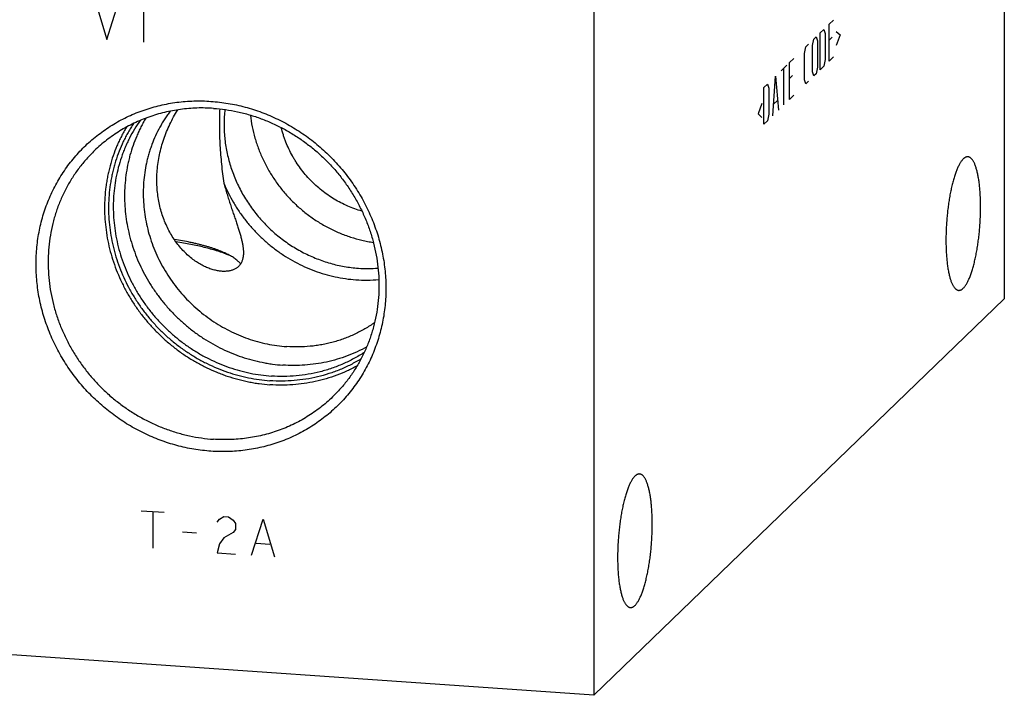
# Model space of a CAD drawing. Units: inches. Extents: x 0.3 to 21.7, y 0.3 to 16.7.
# Drawn here: x 10.5 to 13.6, y 5.9 to 8.1 of the extents above; entities that cross this region are included whole.
import ezdxf

# ---------------------------------------------------------------- set-up
doc = ezdxf.new("R2010")
doc.units = ezdxf.units.IN
doc.header["$LTSCALE"] = 1.21
doc.header["$MEASUREMENT"] = 0
doc.layers.get('0').update_dxf_attribs({"linetype": 'CONTINUOUS'})

msp = doc.modelspace()

# ---------------------------------------------------------------- linework, layer by layer
at = {"color": 7, "linetype": 'CONTINUOUS'}
for p, q in [((13.5789, 10.8021), (13.5789, 7.1799)), ((12.2848, 9.5521), (12.2848, 5.9299)), ((10.9724, 7.7753), (10.9727, 7.7756)), ((13.5789, 7.1799), (12.2848, 5.9299)), ((12.2848, 5.9299), (8.4211, 6.1979))]:
    msp.add_line(p, q, dxfattribs=at)
at = {"color": 4, "linetype": 'CONTINUOUS'}
for p, q in [((10.7128, 8.1157), (10.749, 7.9973)), ((10.749, 7.9973), (10.7852, 8.1107)), ((10.8649, 8.1051), (10.8649, 7.9892)), ((13.0269, 8.0454), (13.0402, 8.0582)), ((13.0269, 7.9294), (13.0269, 8.0454)), ((12.9988, 8.0182), (13.0099, 8.0289)), ((12.9988, 7.9023), (12.9988, 8.0182)), ((13.0099, 8.0289), (13.0143, 8.0167)), ((13.0143, 8.0167), (13.0143, 7.9339)), ((13.0491, 8.0226), (13.0609, 8.012)), ((13.0609, 8.012), (13.0491, 7.9785)), ((12.9529, 7.9739), (12.9618, 7.9825)), ((12.9744, 7.9781), (12.9788, 7.9989)), ((12.9788, 7.9989), (12.9855, 8.0054)), ((12.9855, 8.0054), (12.9899, 7.9931)), ((12.9899, 7.9931), (12.9899, 7.9103)), ((13.0357, 8.0043), (13.0269, 7.9957)), ((12.9485, 7.9531), (12.9529, 7.9739)), ((12.9485, 7.8703), (12.9485, 7.9531)), ((12.9744, 7.8953), (12.9744, 7.9781)), ((12.9019, 7.9246), (12.9152, 7.9375)), ((12.9019, 7.8087), (12.9019, 7.9246)), ((13.0143, 7.9339), (13.0099, 7.913)), ((13.0269, 7.9294), (13.0402, 7.9423)), ((12.8753, 7.8989), (12.893, 7.9161)), ((12.8842, 7.7916), (12.8842, 7.9075)), ((12.9788, 7.883), (12.9744, 7.8953)), ((12.9855, 7.8894), (12.9788, 7.883)), ((12.9899, 7.9103), (12.9855, 7.8894)), ((13.0099, 7.913), (12.9988, 7.9023)), ((12.8206, 7.8461), (12.8317, 7.8568)), ((12.8317, 7.8568), (12.8361, 7.8445)), ((12.8487, 7.7573), (12.8575, 7.8818)), ((12.8575, 7.8818), (12.8664, 7.7744)), ((12.9108, 7.8835), (12.9019, 7.875)), ((12.9529, 7.858), (12.9485, 7.8703)), ((12.9618, 7.8666), (12.9529, 7.858)), ((12.8206, 7.7302), (12.8206, 7.8461)), ((12.8361, 7.8445), (12.8361, 7.7617)), ((12.8146, 7.7962), (12.8028, 7.7627)), ((12.8516, 7.7933), (12.8634, 7.8047)), ((12.9019, 7.8087), (12.9152, 7.8216)), ((12.8028, 7.7627), (12.8146, 7.752)), ((12.8361, 7.7617), (12.8317, 7.7409)), ((12.8317, 7.7409), (12.8206, 7.7302)), ((10.8576, 6.5119), (10.9301, 6.5068)), ((10.8939, 6.5093), (10.8939, 6.3934)), ((11.104, 6.4851), (11.1184, 6.4938)), ((11.1184, 6.4938), (11.1329, 6.4928)), ((11.1329, 6.4928), (11.1474, 6.4821)), ((11.0967, 6.476), (11.104, 6.4851)), ((11.1474, 6.4821), (11.1547, 6.4719)), ((11.1547, 6.4719), (11.1547, 6.4526)), ((11.2054, 6.3718), (11.2416, 6.4852)), ((11.2416, 6.4852), (11.2778, 6.3668)), ((10.988, 6.4449), (11.0315, 6.4418)), ((11.1474, 6.4435), (11.1184, 6.4262)), ((11.1547, 6.4526), (11.1474, 6.4435)), ((11.104, 6.4078), (11.0967, 6.3794)), ((11.1184, 6.4262), (11.104, 6.4078)), ((11.2199, 6.4095), (11.2633, 6.4064)), ((11.0967, 6.3794), (11.1547, 6.3753))]:
    msp.add_line(p, q, dxfattribs=at)
at = {"color": 7, "linetype": 'CONTINUOUS'}
for centre, radius, start, end in [((11.0013, 6.998), 0.3459, 66.495, 68.5801), ((11.5715, 7.6956), 0.4202, 266.0115, 274.4499), ((11.5657, 7.6872), 0.4483, 266.0073, 275.2435)]:
    msp.add_arc(centre, radius, start, end, dxfattribs=at)
for points, knots in [([(11.0774, 6.6995), (11.0684, 6.7001), (11.0503, 6.7018), (11.0233, 6.7056), (10.9964, 6.7108), (10.9697, 6.7173), (10.9433, 6.7251), (10.9172, 6.7341), (10.8915, 6.7444), (10.8662, 6.7559), (10.8415, 6.7686), (10.8173, 6.7824), (10.7937, 6.7974), (10.7708, 6.8135), (10.7487, 6.8306), (10.7274, 6.8488), (10.7069, 6.8679), (10.6872, 6.8879), (10.6686, 6.9088), (10.6509, 6.9305), (10.6342, 6.953), (10.6186, 6.9763), (10.6041, 7.0001), (10.5908, 7.0246), (10.5786, 7.0497), (10.5676, 7.0752), (10.5579, 7.1011), (10.5494, 7.1274), (10.5422, 7.154), (10.5362, 7.1808), (10.5316, 7.2078), (10.5283, 7.235), (10.5263, 7.2621), (10.5256, 7.2892), (10.5263, 7.3162), (10.5283, 7.3431), (10.5316, 7.3698), (10.5362, 7.3961), (10.5422, 7.4221), (10.5494, 7.4477), (10.5579, 7.4729), (10.5676, 7.4975), (10.5786, 7.5215), (10.5908, 7.5448), (10.6041, 7.5675), (10.6186, 7.5893), (10.6342, 7.6104), (10.6509, 7.6306), (10.6686, 7.6499), (10.6872, 7.6682), (10.7069, 7.6855), (10.7274, 7.7018), (10.7487, 7.717), (10.7709, 7.731), (10.7938, 7.7439), (10.8173, 7.7557), (10.8415, 7.7662), (10.8663, 7.7754), (10.8915, 7.7834), (10.9173, 7.7901), (10.9434, 7.7955), (10.9698, 7.7996), (10.9965, 7.8024), (11.0234, 7.8039), (11.0504, 7.804), (11.0684, 7.8032), (11.0774, 7.8025)], [0, 0, 0, 0, 0.015675, 0.031402, 0.047181, 0.063009, 0.078885, 0.094806, 0.110769, 0.126771, 0.142809, 0.158878, 0.174974, 0.191093, 0.207229, 0.22338, 0.239538, 0.255699, 0.271859, 0.288012, 0.304153, 0.320278, 0.336381, 0.352459, 0.368506, 0.384519, 0.400494, 0.416428, 0.432317, 0.448159, 0.463953, 0.479695, 0.495386, 0.511023, 0.526607, 0.542139, 0.557618, 0.573047, 0.588427, 0.603759, 0.619048, 0.634296, 0.649507, 0.664685, 0.679834, 0.694959, 0.710064, 0.725155, 0.740238, 0.755317, 0.770398, 0.785486, 0.800587, 0.815706, 0.830847, 0.846016, 0.861217, 0.876453, 0.89173, 0.907049, 0.922415, 0.937829, 0.953293, 0.968809, 0.984378, 1, 1, 1, 1]), ([(11.0774, 7.8025), (11.0864, 7.8019), (11.1045, 7.8002), (11.1315, 7.7964), (11.1584, 7.7912), (11.1851, 7.7847), (11.2115, 7.7769), (11.2376, 7.7679), (11.2633, 7.7576), (11.2886, 7.7461), (11.3133, 7.7334), (11.3375, 7.7196), (11.3611, 7.7046), (11.384, 7.6885), (11.4061, 7.6714), (11.4274, 7.6532), (11.4479, 7.6341), (11.4676, 7.6141), (11.4862, 7.5932), (11.5039, 7.5715), (11.5206, 7.549), (11.5362, 7.5257), (11.5507, 7.5019), (11.564, 7.4774), (11.5762, 7.4523), (11.5871, 7.4268), (11.5969, 7.4009), (11.6054, 7.3746), (11.6126, 7.348), (11.6186, 7.3212), (11.6232, 7.2942), (11.6265, 7.267), (11.6285, 7.2399), (11.6292, 7.2128), (11.6285, 7.1858), (11.6265, 7.1589), (11.6232, 7.1322), (11.6186, 7.1059), (11.6126, 7.0799), (11.6054, 7.0543), (11.5969, 7.0291), (11.5872, 7.0045), (11.5762, 6.9805), (11.564, 6.9572), (11.5507, 6.9345), (11.5362, 6.9127), (11.5206, 6.8916), (11.5039, 6.8714), (11.4862, 6.8521), (11.4676, 6.8338), (11.4479, 6.8165), (11.4274, 6.8002), (11.4061, 6.785), (11.3839, 6.771), (11.361, 6.7581), (11.3375, 6.7463), (11.3133, 6.7358), (11.2885, 6.7266), (11.2632, 6.7186), (11.2375, 6.7119), (11.2114, 6.7065), (11.185, 6.7024), (11.1583, 6.6996), (11.1314, 6.6981), (11.1044, 6.698), (11.0864, 6.6988), (11.0774, 6.6995)], [0, 0, 0, 0, 0.015675, 0.031402, 0.047181, 0.063009, 0.078885, 0.094806, 0.110769, 0.126771, 0.142809, 0.158878, 0.174974, 0.191093, 0.207229, 0.22338, 0.239538, 0.255699, 0.271859, 0.288012, 0.304153, 0.320278, 0.336381, 0.352459, 0.368506, 0.384519, 0.400494, 0.416428, 0.432317, 0.448159, 0.463953, 0.479695, 0.495386, 0.511023, 0.526607, 0.542139, 0.557618, 0.573047, 0.588427, 0.603759, 0.619048, 0.634296, 0.649507, 0.664685, 0.679834, 0.694959, 0.710064, 0.725155, 0.740238, 0.755317, 0.770398, 0.785486, 0.800587, 0.815706, 0.830847, 0.846016, 0.861217, 0.876453, 0.89173, 0.907049, 0.922415, 0.937829, 0.953293, 0.968809, 0.984378, 1, 1, 1, 1]), ([(11.0854, 7.7803), (11.0767, 7.781), (11.0593, 7.7817), (11.0332, 7.7816), (11.0072, 7.7801), (10.9814, 7.7773), (10.9559, 7.7732), (10.9307, 7.7678), (10.9059, 7.7612), (10.8816, 7.7532), (10.8578, 7.7441), (10.8345, 7.7337), (10.8119, 7.7221), (10.7899, 7.7093), (10.7687, 7.6954), (10.7483, 7.6804), (10.7288, 7.6644), (10.7163, 7.653), (10.7103, 7.6471)], [0, 0, 0, 0, 0.063862, 0.127503, 0.190923, 0.254128, 0.317122, 0.379916, 0.442519, 0.504944, 0.567205, 0.629319, 0.691304, 0.753178, 0.814964, 0.876681, 0.938352, 1, 1, 1, 1]), ([(10.949, 7.7716), (10.946, 7.7676), (10.9401, 7.7595), (10.9317, 7.747), (10.9237, 7.7343), (10.9137, 7.7168), (10.9024, 7.6943), (10.8927, 7.671), (10.886, 7.6519), (10.8814, 7.6374), (10.8774, 7.6227), (10.8726, 7.6028), (10.8681, 7.5777), (10.8647, 7.547), (10.8634, 7.5161), (10.8643, 7.485), (10.8673, 7.4539), (10.8724, 7.4229), (10.8795, 7.3922), (10.8888, 7.3619), (10.9, 7.3322), (10.9132, 7.3032), (10.9283, 7.275), (10.9453, 7.2478), (10.9639, 7.2217), (10.9842, 7.1968), (11.0061, 7.1733), (11.0295, 7.1512), (11.0541, 7.1306), (11.0801, 7.1117), (11.1071, 7.0946), (11.1351, 7.0792), (11.164, 7.0658), (11.1935, 7.0543), (11.2237, 7.0448), (11.2543, 7.0374), (11.2852, 7.0321), (11.3059, 7.0299), (11.3163, 7.0292)], [0, 0, 0, 0, 0.014958, 0.029929, 0.044916, 0.059921, 0.089988, 0.120153, 0.135279, 0.150434, 0.16562, 0.180839, 0.211373, 0.242047, 0.272867, 0.303834, 0.334946, 0.366201, 0.39759, 0.429107, 0.460739, 0.492474, 0.524296, 0.556189, 0.588136, 0.620117, 0.652113, 0.684106, 0.716076, 0.748003, 0.77987, 0.811659, 0.843355, 0.874943, 0.90641, 0.937747, 0.968945, 1, 1, 1, 1]), ([(10.9079, 7.5846), (10.9086, 7.593), (10.9105, 7.6096), (10.9149, 7.6344), (10.9209, 7.659), (10.9284, 7.6833), (10.9374, 7.7072), (10.9477, 7.7306), (10.9594, 7.7533), (10.9679, 7.768), (10.9724, 7.7753)], [0, 0, 0, 0, 0.123151, 0.247086, 0.371733, 0.49699, 0.622703, 0.748658, 0.874553, 1, 1, 1, 1]), ([(11.0854, 7.7803), (11.0982, 7.7795), (11.1236, 7.7768), (11.1616, 7.77), (11.1991, 7.7604), (11.236, 7.7482), (11.2721, 7.7334), (11.3071, 7.716), (11.3411, 7.6962), (11.3736, 7.6741), (11.4046, 7.6497), (11.4339, 7.6233), (11.4614, 7.5949), (11.4868, 7.5647), (11.5101, 7.5329), (11.5311, 7.4997), (11.5498, 7.4651), (11.566, 7.4294), (11.5796, 7.3929), (11.5906, 7.3556), (11.5988, 7.3178), (11.6044, 7.2796), (11.6071, 7.2414), (11.6071, 7.2033), (11.6043, 7.1654), (11.5988, 7.1281), (11.5904, 7.0914), (11.5794, 7.0556), (11.5658, 7.0209), (11.5495, 6.9875), (11.5308, 6.9556), (11.5098, 6.9252), (11.4864, 6.8966), (11.4694, 6.8789), (11.4606, 6.8704)], [0, 0, 0, 0, 0.031145, 0.062443, 0.093888, 0.125471, 0.157179, 0.188997, 0.220909, 0.252896, 0.284937, 0.317011, 0.349097, 0.381172, 0.413214, 0.445202, 0.477115, 0.508935, 0.540645, 0.57223, 0.603678, 0.634978, 0.666126, 0.697117, 0.727951, 0.758633, 0.789168, 0.819566, 0.849842, 0.880009, 0.910088, 0.940098, 0.970061, 1, 1, 1, 1]), ([(11.1051, 7.7784), (11.1047, 7.7689), (11.104, 7.7499), (11.1038, 7.7212), (11.1043, 7.6921), (11.1056, 7.6629), (11.1077, 7.6335), (11.1104, 7.6039), (11.1138, 7.5744), (11.1164, 7.5547), (11.1178, 7.5448)], [0, 0, 0, 0, 0.121293, 0.244019, 0.367997, 0.49304, 0.618959, 0.745556, 0.872636, 1, 1, 1, 1]), ([(11.1213, 7.7765), (11.1205, 7.7692), (11.1192, 7.7544), (11.1185, 7.7322), (11.1189, 7.7099), (11.1205, 7.6876), (11.1233, 7.6653), (11.1272, 7.6431), (11.1323, 7.621), (11.1385, 7.5992), (11.1459, 7.5777), (11.1543, 7.5564), (11.1638, 7.5356), (11.1743, 7.5153), (11.1859, 7.4954), (11.2026, 7.4697), (11.2259, 7.4391), (11.2521, 7.4109), (11.2746, 7.39), (11.2922, 7.3752), (11.3106, 7.3613), (11.3295, 7.3483), (11.3491, 7.3362), (11.3692, 7.3252), (11.3897, 7.3152), (11.4107, 7.3063), (11.4321, 7.2985), (11.4537, 7.2917), (11.4756, 7.2861), (11.4977, 7.2817), (11.5199, 7.2784), (11.5348, 7.277), (11.5422, 7.2764)], [0, 0, 0, 0, 0.030422, 0.060955, 0.091599, 0.122355, 0.153219, 0.184191, 0.215265, 0.246436, 0.277699, 0.309046, 0.34047, 0.371961, 0.40351, 0.435108, 0.498386, 0.561727, 0.593403, 0.62506, 0.656688, 0.688276, 0.719814, 0.751292, 0.7827, 0.814029, 0.845273, 0.876425, 0.907477, 0.938426, 0.969268, 1, 1, 1, 1]), ([(10.8334, 7.7328), (10.8303, 7.7283), (10.8244, 7.719), (10.8161, 7.7048), (10.8082, 7.6903), (10.7984, 7.6705), (10.7875, 7.6451), (10.7783, 7.619), (10.772, 7.5977), (10.7678, 7.5815), (10.7642, 7.5652), (10.7602, 7.5432), (10.7565, 7.5153), (10.7543, 7.4815), (10.7544, 7.4475), (10.7568, 7.4135), (10.7614, 7.3795), (10.7682, 7.3457), (10.7773, 7.3124), (10.7885, 7.2795), (10.8019, 7.2473), (10.8172, 7.216), (10.8346, 7.1856), (10.8539, 7.1563), (10.875, 7.1282), (10.8978, 7.1014), (10.9223, 7.0762), (10.9482, 7.0524), (10.9756, 7.0304), (11.0043, 7.0102), (11.0341, 6.9918), (11.0649, 6.9754), (11.0966, 6.961), (11.1291, 6.9487), (11.1621, 6.9385), (11.1956, 6.9306), (11.2294, 6.9248), (11.2521, 6.9225), (11.2635, 6.9217)], [0, 0, 0, 0, 0.014964, 0.029946, 0.044946, 0.059967, 0.090075, 0.120289, 0.135442, 0.150626, 0.165841, 0.18109, 0.211684, 0.242418, 0.273295, 0.304314, 0.335473, 0.366767, 0.398188, 0.429727, 0.461372, 0.49311, 0.524926, 0.556805, 0.588728, 0.620679, 0.652639, 0.684589, 0.716512, 0.748389, 0.780204, 0.81194, 0.843583, 0.875119, 0.906538, 0.937828, 0.968984, 1, 1, 1, 1]), ([(10.8541, 7.7422), (10.8478, 7.7333), (10.8359, 7.7151), (10.8227, 7.6912), (10.8131, 7.6715), (10.8064, 7.6565), (10.8003, 7.6412), (10.7929, 7.6205), (10.7849, 7.5941), (10.7775, 7.5616), (10.7724, 7.5287), (10.77, 7.5008), (10.7693, 7.4785), (10.7693, 7.456), (10.7707, 7.4277), (10.7747, 7.394), (10.7809, 7.3604), (10.7893, 7.3272), (10.8, 7.2944), (10.8127, 7.2623), (10.8276, 7.231), (10.8445, 7.2006), (10.8632, 7.1713), (10.8839, 7.1432), (10.9063, 7.1165), (10.9303, 7.0911), (10.9559, 7.0674), (10.9829, 7.0453), (11.0112, 7.025), (11.0407, 7.0066), (11.0712, 6.9902), (11.1026, 6.9757), (11.1348, 6.9634), (11.1676, 6.9532), (11.2009, 6.9452), (11.2344, 6.9395), (11.2569, 6.9372), (11.2682, 6.9364)], [0, 0, 0, 0, 0.029932, 0.059934, 0.074968, 0.090027, 0.105111, 0.120222, 0.150528, 0.18096, 0.211527, 0.242234, 0.257643, 0.273089, 0.304085, 0.335223, 0.366499, 0.397906, 0.429436, 0.461075, 0.492813, 0.524632, 0.556518, 0.588453, 0.620418, 0.652395, 0.684365, 0.71631, 0.748211, 0.780049, 0.81181, 0.843477, 0.875037, 0.906478, 0.937791, 0.968966, 1, 1, 1, 1]), ([(10.8721, 7.7496), (10.8693, 7.7451), (10.864, 7.7359), (10.8566, 7.7219), (10.8496, 7.7076), (10.8409, 7.6882), (10.8312, 7.6634), (10.8233, 7.6379), (10.818, 7.6172), (10.8134, 7.5962), (10.8089, 7.5696), (10.8057, 7.5373), (10.8046, 7.5047), (10.8057, 7.4719), (10.8088, 7.4392), (10.8141, 7.4066), (10.8216, 7.3742), (10.831, 7.3423), (10.8425, 7.3109), (10.856, 7.2802), (10.8714, 7.2503), (10.8886, 7.2214), (10.9077, 7.1935), (10.9284, 7.1668), (10.9507, 7.1413), (10.9745, 7.1173), (10.9998, 7.0949), (11.0219, 7.0774), (11.0402, 7.0644), (11.0589, 7.0519), (11.0829, 7.0374), (11.1127, 7.0218), (11.1433, 7.0082), (11.1745, 6.9965), (11.2064, 6.9869), (11.2333, 6.9806), (11.2549, 6.9766), (11.2766, 6.9733), (11.293, 6.9716), (11.3039, 6.9708)], [0, 0, 0, 0, 0.014972, 0.029964, 0.044976, 0.060011, 0.090151, 0.120402, 0.135574, 0.150778, 0.181278, 0.211914, 0.242688, 0.273603, 0.304656, 0.335844, 0.367162, 0.398602, 0.430153, 0.461805, 0.493543, 0.525353, 0.55722, 0.589127, 0.621055, 0.652989, 0.68491, 0.7168, 0.732731, 0.748647, 0.780426, 0.812126, 0.843733, 0.875235, 0.90662, 0.937879, 0.953461, 0.96901, 1, 1, 1, 1]), ([(11.2018, 7.7589), (11.2031, 7.7467), (11.2069, 7.7223), (11.2157, 7.6863), (11.2275, 7.6509), (11.2423, 7.6164), (11.2598, 7.5832), (11.28, 7.5514), (11.3028, 7.5212), (11.328, 7.493), (11.3553, 7.4669), (11.3846, 7.4431), (11.4157, 7.4218), (11.4484, 7.4031), (11.4823, 7.3872), (11.5172, 7.3741), (11.5471, 7.3658), (11.5712, 7.3606), (11.5833, 7.3586), (11.5894, 7.3577)], [0, 0, 0, 0, 0.061591, 0.123518, 0.185752, 0.248255, 0.310985, 0.373888, 0.436911, 0.499994, 0.563078, 0.6261, 0.689004, 0.751733, 0.814236, 0.87647, 0.938396, 0.969241, 1, 1, 1, 1]), ([(10.8107, 7.7212), (10.8079, 7.7164), (10.8024, 7.7068), (10.7947, 7.6922), (10.7875, 7.6773), (10.7785, 7.657), (10.7686, 7.631), (10.7605, 7.6044), (10.755, 7.5827), (10.7515, 7.5663), (10.7485, 7.5497), (10.7452, 7.5275), (10.7425, 7.4993), (10.7415, 7.4653), (10.7427, 7.4312), (10.7462, 7.397), (10.7518, 7.363), (10.7597, 7.3293), (10.7696, 7.296), (10.7817, 7.2633), (10.7959, 7.2313), (10.812, 7.2001), (10.83, 7.17), (10.8499, 7.1409), (10.8716, 7.1131), (10.895, 7.0867), (10.9199, 7.0617), (10.9462, 7.0383), (10.974, 7.0165), (11.0029, 6.9965), (11.033, 6.9784), (11.0641, 6.9622), (11.0907, 6.9504), (11.1123, 6.9419), (11.1341, 6.9342), (11.1618, 6.9258), (11.1898, 6.9193), (11.2124, 6.9151), (11.235, 6.9117), (11.2521, 6.9099), (11.2635, 6.9091)], [0, 0, 0, 0, 0.014974, 0.029966, 0.04498, 0.060017, 0.090162, 0.120417, 0.135592, 0.150798, 0.166036, 0.181308, 0.211948, 0.242728, 0.273647, 0.304704, 0.335896, 0.367217, 0.398659, 0.430211, 0.461863, 0.493601, 0.525411, 0.557276, 0.58918, 0.621106, 0.653036, 0.684953, 0.716839, 0.748677, 0.780452, 0.812147, 0.84375, 0.859514, 0.875251, 0.906631, 0.937887, 0.953467, 0.969014, 1, 1, 1, 1]), ([(11.5532, 7.4565), (11.5456, 7.4586), (11.5305, 7.4634), (11.5084, 7.4722), (11.4868, 7.4824), (11.4659, 7.4941), (11.4458, 7.5071), (11.4265, 7.5215), (11.4082, 7.5371), (11.3909, 7.5538), (11.3747, 7.5717), (11.3598, 7.5906), (11.3484, 7.607), (11.3399, 7.6206), (11.3319, 7.6345), (11.3228, 7.6522), (11.3149, 7.6705), (11.3094, 7.6854), (11.3043, 7.7004), (11.3011, 7.7118), (11.2992, 7.7195)], [0, 0, 0, 0, 0.061872, 0.123982, 0.186306, 0.248813, 0.311472, 0.374247, 0.4371, 0.499993, 0.562885, 0.625738, 0.688513, 0.719863, 0.75118, 0.813687, 0.87601, 0.907098, 0.938129, 1, 1, 1, 1]), ([(10.7103, 7.6471), (10.7014, 7.6386), (10.6844, 7.6209), (10.6611, 7.5923), (10.64, 7.5619), (10.6213, 7.53), (10.6051, 7.4966), (10.5914, 7.4619), (10.5804, 7.4261), (10.5721, 7.3894), (10.5665, 7.3521), (10.5637, 7.3142), (10.5637, 7.2761), (10.5665, 7.2379), (10.572, 7.1997), (10.5803, 7.1619), (10.5913, 7.1246), (10.6049, 7.0881), (10.621, 7.0524), (10.6397, 7.0178), (10.6607, 6.9846), (10.684, 6.9528), (10.7095, 6.9226), (10.7369, 6.8942), (10.7662, 6.8678), (10.7972, 6.8434), (10.8298, 6.8213), (10.8637, 6.8015), (10.8988, 6.7841), (10.9349, 6.7693), (10.9718, 6.7571), (11.0093, 6.7475), (11.0472, 6.7407), (11.0727, 6.738), (11.0854, 6.7372)], [0, 0, 0, 0, 0.029939, 0.059902, 0.089912, 0.119991, 0.150158, 0.180434, 0.210832, 0.241367, 0.272049, 0.302883, 0.333874, 0.365022, 0.396322, 0.42777, 0.459355, 0.491065, 0.522885, 0.554798, 0.586786, 0.618828, 0.650903, 0.682989, 0.715063, 0.747104, 0.779091, 0.811003, 0.842821, 0.874529, 0.906112, 0.937557, 0.968855, 1, 1, 1, 1]), ([(13.4495, 7.6209), (13.4486, 7.6201), (13.4469, 7.6183), (13.4445, 7.6153), (13.4421, 7.612), (13.4397, 7.6082), (13.4373, 7.604), (13.4349, 7.5995), (13.4326, 7.5946), (13.4302, 7.5894), (13.428, 7.5838), (13.4257, 7.5778), (13.4236, 7.5716), (13.4214, 7.565), (13.4194, 7.5581), (13.4174, 7.551), (13.4154, 7.5436), (13.4129, 7.5332), (13.4099, 7.5197), (13.4067, 7.5029), (13.4038, 7.4853), (13.4013, 7.4673), (13.3992, 7.4488), (13.3975, 7.4301), (13.3962, 7.4112), (13.3953, 7.3924), (13.3949, 7.3738), (13.3949, 7.3556), (13.3953, 7.3379), (13.396, 7.3235), (13.3968, 7.3123), (13.3975, 7.3042), (13.3983, 7.2964), (13.3992, 7.2888), (13.4002, 7.2814), (13.4013, 7.2743), (13.4025, 7.2675), (13.4038, 7.2611), (13.4052, 7.2549), (13.4067, 7.249), (13.4083, 7.2435), (13.4099, 7.2384), (13.4116, 7.2336), (13.4134, 7.2291), (13.4153, 7.2251), (13.4173, 7.2214), (13.4193, 7.2181), (13.4213, 7.2152), (13.4235, 7.2128), (13.4256, 7.2107), (13.4279, 7.209), (13.4298, 7.208), (13.4314, 7.2074), (13.4325, 7.207), (13.4337, 7.2068), (13.4345, 7.2067), (13.4349, 7.2066)], [0, 0, 0, 0, 0.008144, 0.016977, 0.026521, 0.03679, 0.047788, 0.059516, 0.071966, 0.085128, 0.098988, 0.113529, 0.12873, 0.144569, 0.161021, 0.178059, 0.195655, 0.213778, 0.251476, 0.290885, 0.331718, 0.373672, 0.416433, 0.459682, 0.503091, 0.546335, 0.589086, 0.631024, 0.671836, 0.71122, 0.730287, 0.74889, 0.766996, 0.784575, 0.801594, 0.818027, 0.833846, 0.849026, 0.863546, 0.877384, 0.890523, 0.902951, 0.914655, 0.92563, 0.935876, 0.945397, 0.954207, 0.962329, 0.9698, 0.976672, 0.983018, 0.988933, 0.991769, 0.994547, 0.997283, 1, 1, 1, 1]), ([(13.4641, 7.6276), (13.4635, 7.6277), (13.4623, 7.6277), (13.4605, 7.6274), (13.4586, 7.6269), (13.4571, 7.6263), (13.4559, 7.6258), (13.4547, 7.6251), (13.4531, 7.624), (13.4513, 7.6226), (13.4501, 7.6215), (13.4495, 7.6209)], [0, 0, 0, 0, 0.108144, 0.218119, 0.331658, 0.450323, 0.512029, 0.575504, 0.708253, 0.849522, 1, 1, 1, 1]), ([(13.4495, 7.2133), (13.4503, 7.2141), (13.452, 7.2159), (13.4545, 7.2189), (13.4569, 7.2223), (13.4593, 7.2261), (13.4617, 7.2302), (13.4641, 7.2348), (13.4664, 7.2397), (13.4687, 7.2449), (13.471, 7.2505), (13.4732, 7.2565), (13.4754, 7.2627), (13.4775, 7.2693), (13.4796, 7.2761), (13.4816, 7.2833), (13.4836, 7.2907), (13.4861, 7.3011), (13.4891, 7.3146), (13.4923, 7.3314), (13.4951, 7.3489), (13.4977, 7.367), (13.4998, 7.3855), (13.5015, 7.4042), (13.5028, 7.4231), (13.5037, 7.4418), (13.5041, 7.4604), (13.5041, 7.4787), (13.5037, 7.4964), (13.503, 7.5108), (13.5022, 7.522), (13.5015, 7.5301), (13.5007, 7.5379), (13.4998, 7.5455), (13.4987, 7.5529), (13.4976, 7.5599), (13.4964, 7.5667), (13.4951, 7.5732), (13.4938, 7.5794), (13.4923, 7.5852), (13.4907, 7.5907), (13.4891, 7.5959), (13.4873, 7.6007), (13.4855, 7.6051), (13.4837, 7.6092), (13.4817, 7.6129), (13.4797, 7.6162), (13.4777, 7.619), (13.4755, 7.6215), (13.4733, 7.6236), (13.4711, 7.6253), (13.4692, 7.6263), (13.4676, 7.6269), (13.4664, 7.6273), (13.4653, 7.6275), (13.4645, 7.6276), (13.4641, 7.6276)], [0, 0, 0, 0, 0.008144, 0.016977, 0.026521, 0.03679, 0.047788, 0.059516, 0.071966, 0.085128, 0.098988, 0.113529, 0.12873, 0.144569, 0.161021, 0.178059, 0.195655, 0.213778, 0.251476, 0.290885, 0.331718, 0.373672, 0.416433, 0.459682, 0.503091, 0.546335, 0.589086, 0.631024, 0.671836, 0.71122, 0.730287, 0.74889, 0.766996, 0.784575, 0.801594, 0.818027, 0.833846, 0.849026, 0.863546, 0.877384, 0.890523, 0.902951, 0.914655, 0.92563, 0.935876, 0.945397, 0.954207, 0.962329, 0.9698, 0.976672, 0.983018, 0.988933, 0.991769, 0.994547, 0.997283, 1, 1, 1, 1]), ([(11.1797, 7.325), (11.1797, 7.3232), (11.1796, 7.3196), (11.1792, 7.3144), (11.1784, 7.3095), (11.1773, 7.3048), (11.176, 7.3003), (11.1743, 7.2961), (11.1723, 7.2922), (11.17, 7.2885), (11.1674, 7.2851), (11.1644, 7.282), (11.1612, 7.2791), (11.1577, 7.2765), (11.1539, 7.2742), (11.1497, 7.2722), (11.1454, 7.2705), (11.1407, 7.269), (11.1358, 7.2679), (11.1306, 7.2671), (11.1251, 7.2665), (11.1195, 7.2664), (11.1136, 7.2665), (11.1075, 7.267), (11.1012, 7.2678), (11.0947, 7.269), (11.0881, 7.2705), (11.0788, 7.2731), (11.067, 7.2773), (11.0527, 7.2838), (11.0382, 7.2919), (11.0238, 7.3016), (11.0095, 7.3128), (10.9956, 7.3256), (10.9823, 7.3398), (10.9696, 7.3554), (10.9579, 7.3723), (10.9472, 7.3903), (10.9376, 7.4094), (10.9291, 7.4293), (10.922, 7.4501), (10.9161, 7.4715), (10.9116, 7.4935), (10.9085, 7.5159), (10.9071, 7.5348), (10.9067, 7.5501), (10.9068, 7.5654), (10.9073, 7.577), (10.9079, 7.5846)], [0, 0, 0, 0, 0.010553, 0.020638, 0.030297, 0.039575, 0.048525, 0.057205, 0.065677, 0.074006, 0.082258, 0.090502, 0.098801, 0.107218, 0.11581, 0.124628, 0.133719, 0.143122, 0.15287, 0.162992, 0.173511, 0.184446, 0.19581, 0.207616, 0.219869, 0.232576, 0.245737, 0.259352, 0.287926, 0.318259, 0.350278, 0.383886, 0.418968, 0.455398, 0.49304, 0.531759, 0.571427, 0.61192, 0.65313, 0.694962, 0.737333, 0.780179, 0.823444, 0.867087, 0.911075, 0.933193, 0.955389, 1, 1, 1, 1]), ([(11.1178, 7.5448), (11.1194, 7.539), (11.1227, 7.5274), (11.1279, 7.5102), (11.1332, 7.4934), (11.1385, 7.477), (11.1439, 7.4611), (11.1491, 7.4457), (11.1542, 7.4308), (11.159, 7.4166), (11.1635, 7.4029), (11.1675, 7.3899), (11.1711, 7.3775), (11.1741, 7.3658), (11.1761, 7.3564), (11.1775, 7.3492), (11.1783, 7.344), (11.1789, 7.339), (11.1793, 7.3342), (11.1796, 7.3296), (11.1797, 7.3265), (11.1797, 7.325)], [0, 0, 0, 0, 0.079655, 0.158161, 0.235241, 0.310614, 0.383994, 0.455102, 0.523671, 0.589459, 0.652255, 0.711886, 0.768226, 0.821201, 0.870791, 0.894328, 0.91704, 0.938942, 0.960052, 0.980396, 1, 1, 1, 1]), ([(11.1178, 7.5448), (11.1221, 7.5344), (11.1315, 7.5137), (11.1477, 7.4837), (11.1659, 7.4548), (11.1861, 7.4272), (11.2082, 7.401), (11.232, 7.3763), (11.2574, 7.3534), (11.2843, 7.3322), (11.3126, 7.313), (11.342, 7.2958), (11.3725, 7.2808), (11.4038, 7.2679), (11.4358, 7.2573), (11.4684, 7.249), (11.5013, 7.2431), (11.5234, 7.2407), (11.5345, 7.24)], [0, 0, 0, 0, 0.062522, 0.125226, 0.188078, 0.251036, 0.31406, 0.377104, 0.440127, 0.503085, 0.565936, 0.628639, 0.691159, 0.753462, 0.815519, 0.877306, 0.938803, 1, 1, 1, 1]), ([(11.1279, 7.3212), (11.1255, 7.3224), (11.1205, 7.3248), (11.1127, 7.3282), (11.1044, 7.3315), (11.0958, 7.3348), (11.0867, 7.338), (11.0772, 7.3411), (11.0672, 7.3441), (11.0569, 7.3471), (11.0463, 7.3499), (11.0352, 7.3527), (11.0238, 7.3553), (11.0079, 7.3588), (10.9873, 7.3628), (10.9706, 7.3656), (10.962, 7.367)], [0, 0, 0, 0, 0.047098, 0.096416, 0.147939, 0.201642, 0.257494, 0.31546, 0.375496, 0.437557, 0.501592, 0.567544, 0.635355, 0.704963, 0.849301, 1, 1, 1, 1]), ([(11.1276, 7.32), (11.125, 7.321), (11.1197, 7.3231), (11.1116, 7.326), (11.1031, 7.3288), (11.0912, 7.3326), (11.0756, 7.3371), (11.056, 7.3422), (11.0353, 7.347), (11.0135, 7.3514), (10.9907, 7.3555), (10.9753, 7.358), (10.9674, 7.3592)], [0, 0, 0, 0, 0.050568, 0.102881, 0.156917, 0.212646, 0.329059, 0.451848, 0.580699, 0.715264, 0.855165, 1, 1, 1, 1]), ([(11.1708, 7.2899), (11.1697, 7.2913), (11.1673, 7.2941), (11.1633, 7.2981), (11.1587, 7.3021), (11.1536, 7.3061), (11.1479, 7.31), (11.1418, 7.3138), (11.1351, 7.3176), (11.1304, 7.32), (11.1279, 7.3212)], [0, 0, 0, 0, 0.099758, 0.206081, 0.319411, 0.440084, 0.568343, 0.704354, 0.848222, 1, 1, 1, 1]), ([(13.4349, 7.2066), (13.4355, 7.2066), (13.4367, 7.2066), (13.4385, 7.2068), (13.4403, 7.2073), (13.4418, 7.2079), (13.4431, 7.2085), (13.4443, 7.2092), (13.4459, 7.2102), (13.4477, 7.2117), (13.4489, 7.2127), (13.4495, 7.2133)], [0, 0, 0, 0, 0.108144, 0.218119, 0.331658, 0.450323, 0.512029, 0.575504, 0.708253, 0.849522, 1, 1, 1, 1]), ([(11.5932, 7.1046), (11.5883, 7.1012), (11.5783, 7.0945), (11.5629, 7.0851), (11.5471, 7.0763), (11.5309, 7.0683), (11.5143, 7.061), (11.4974, 7.0543), (11.4801, 7.0484), (11.4626, 7.0432), (11.4449, 7.0388), (11.4269, 7.0351), (11.4088, 7.0322), (11.3843, 7.0293), (11.3534, 7.0277), (11.3287, 7.0284), (11.3163, 7.0292)], [0, 0, 0, 0, 0.061594, 0.123256, 0.185, 0.246839, 0.308787, 0.370855, 0.433054, 0.495394, 0.557885, 0.620533, 0.683348, 0.746333, 0.872805, 1, 1, 1, 1]), ([(11.5687, 7.0286), (11.5588, 7.0231), (11.5386, 7.0128), (11.5072, 6.9996), (11.4749, 6.9888), (11.4417, 6.9803), (11.4078, 6.9742), (11.3734, 6.9705), (11.3387, 6.9692), (11.3155, 6.97), (11.3039, 6.9708)], [0, 0, 0, 0, 0.123324, 0.247018, 0.371151, 0.495777, 0.620946, 0.746692, 0.873038, 1, 1, 1, 1]), ([(11.5503, 6.9903), (11.5398, 6.9839), (11.5183, 6.9718), (11.4845, 6.9564), (11.4496, 6.9435), (11.4136, 6.9334), (11.3768, 6.9261), (11.3393, 6.9216), (11.3015, 6.92), (11.2761, 6.9208), (11.2635, 6.9217)], [0, 0, 0, 0, 0.123282, 0.246924, 0.371005, 0.495596, 0.620754, 0.746523, 0.872932, 1, 1, 1, 1]), ([(11.5606, 7.0108), (11.5554, 7.0074), (11.5447, 7.0007), (11.5282, 6.9913), (11.5113, 6.9826), (11.4941, 6.9746), (11.4765, 6.9674), (11.4586, 6.9608), (11.4404, 6.955), (11.4157, 6.9482), (11.3843, 6.9415), (11.346, 6.9366), (11.3071, 6.9347), (11.2812, 6.9355), (11.2682, 6.9364)], [0, 0, 0, 0, 0.061601, 0.123275, 0.185037, 0.246898, 0.308867, 0.370957, 0.433176, 0.495534, 0.620668, 0.746437, 0.872874, 1, 1, 1, 1]), ([(11.5381, 6.9683), (11.5279, 6.9626), (11.5069, 6.9521), (11.4743, 6.9386), (11.4407, 6.9275), (11.4063, 6.9187), (11.3712, 6.9125), (11.3355, 6.9087), (11.2996, 6.9075), (11.2755, 6.9083), (11.2635, 6.9091)], [0, 0, 0, 0, 0.12333, 0.247032, 0.371171, 0.495802, 0.620971, 0.746714, 0.873052, 1, 1, 1, 1]), ([(11.4606, 6.8704), (11.4545, 6.8645), (11.4421, 6.8531), (11.4225, 6.8371), (11.4021, 6.8221), (11.3809, 6.8082), (11.359, 6.7954), (11.3364, 6.7838), (11.3131, 6.7734), (11.2893, 6.7643), (11.2649, 6.7563), (11.2401, 6.7497), (11.2149, 6.7443), (11.1894, 6.7402), (11.1636, 6.7374), (11.1376, 6.7359), (11.1115, 6.7358), (11.0941, 6.7365), (11.0854, 6.7372)], [0, 0, 0, 0, 0.061648, 0.123319, 0.185036, 0.246822, 0.308696, 0.370681, 0.432795, 0.495056, 0.557481, 0.620084, 0.682878, 0.745872, 0.809077, 0.872497, 0.936138, 1, 1, 1, 1]), ([(12.4142, 6.6209), (12.4134, 6.6201), (12.4117, 6.6183), (12.4092, 6.6153), (12.4068, 6.612), (12.4044, 6.6082), (12.402, 6.604), (12.3996, 6.5995), (12.3973, 6.5946), (12.395, 6.5894), (12.3927, 6.5838), (12.3905, 6.5778), (12.3883, 6.5716), (12.3862, 6.565), (12.3841, 6.5581), (12.3821, 6.551), (12.3801, 6.5436), (12.3776, 6.5332), (12.3746, 6.5197), (12.3714, 6.5029), (12.3686, 6.4853), (12.3661, 6.4673), (12.3639, 6.4488), (12.3622, 6.4301), (12.3609, 6.4112), (12.36, 6.3924), (12.3596, 6.3738), (12.3596, 6.3556), (12.36, 6.3379), (12.3607, 6.3235), (12.3615, 6.3123), (12.3622, 6.3042), (12.363, 6.2964), (12.3639, 6.2888), (12.365, 6.2814), (12.3661, 6.2743), (12.3673, 6.2676), (12.3686, 6.2611), (12.37, 6.2549), (12.3714, 6.249), (12.373, 6.2435), (12.3746, 6.2384), (12.3764, 6.2336), (12.3782, 6.2291), (12.38, 6.2251), (12.382, 6.2214), (12.384, 6.2181), (12.3861, 6.2152), (12.3882, 6.2128), (12.3904, 6.2107), (12.3926, 6.209), (12.3945, 6.208), (12.3961, 6.2074), (12.3973, 6.207), (12.3984, 6.2068), (12.3992, 6.2067), (12.3996, 6.2066)], [0, 0, 0, 0, 0.008144, 0.016977, 0.026521, 0.03679, 0.047788, 0.059516, 0.071966, 0.085128, 0.098988, 0.113529, 0.12873, 0.144569, 0.161021, 0.178059, 0.195655, 0.213778, 0.251476, 0.290885, 0.331718, 0.373672, 0.416433, 0.459682, 0.503091, 0.546335, 0.589086, 0.631024, 0.671836, 0.71122, 0.730287, 0.74889, 0.766996, 0.784575, 0.801594, 0.818027, 0.833846, 0.849026, 0.863546, 0.877384, 0.890523, 0.902951, 0.914655, 0.92563, 0.935876, 0.945397, 0.954207, 0.962329, 0.9698, 0.976672, 0.983018, 0.988933, 0.991769, 0.994547, 0.997283, 1, 1, 1, 1]), ([(12.4288, 6.6276), (12.4282, 6.6277), (12.427, 6.6277), (12.4252, 6.6274), (12.4234, 6.6269), (12.4219, 6.6263), (12.4207, 6.6258), (12.4194, 6.6251), (12.4178, 6.624), (12.416, 6.6226), (12.4148, 6.6215), (12.4142, 6.6209)], [0, 0, 0, 0, 0.108144, 0.218119, 0.331658, 0.450323, 0.512029, 0.575504, 0.708253, 0.849522, 1, 1, 1, 1]), ([(12.4142, 6.2133), (12.4151, 6.2141), (12.4168, 6.2159), (12.4192, 6.2189), (12.4216, 6.2223), (12.424, 6.2261), (12.4264, 6.2302), (12.4288, 6.2348), (12.4312, 6.2397), (12.4335, 6.2449), (12.4357, 6.2505), (12.438, 6.2565), (12.4401, 6.2627), (12.4423, 6.2693), (12.4443, 6.2761), (12.4463, 6.2833), (12.4483, 6.2907), (12.4508, 6.3011), (12.4538, 6.3146), (12.457, 6.3314), (12.4599, 6.3489), (12.4624, 6.367), (12.4645, 6.3855), (12.4662, 6.4042), (12.4675, 6.4231), (12.4684, 6.4418), (12.4688, 6.4604), (12.4688, 6.4787), (12.4684, 6.4964), (12.4677, 6.5108), (12.4669, 6.522), (12.4662, 6.5301), (12.4654, 6.5379), (12.4645, 6.5455), (12.4635, 6.5529), (12.4624, 6.5599), (12.4612, 6.5667), (12.4599, 6.5732), (12.4585, 6.5794), (12.457, 6.5852), (12.4554, 6.5907), (12.4538, 6.5959), (12.4521, 6.6007), (12.4503, 6.6051), (12.4484, 6.6092), (12.4465, 6.6129), (12.4444, 6.6162), (12.4424, 6.619), (12.4403, 6.6215), (12.4381, 6.6236), (12.4358, 6.6253), (12.4339, 6.6263), (12.4323, 6.6269), (12.4312, 6.6273), (12.43, 6.6275), (12.4292, 6.6276), (12.4288, 6.6276)], [0, 0, 0, 0, 0.008144, 0.016977, 0.026521, 0.03679, 0.047788, 0.059516, 0.071966, 0.085128, 0.098988, 0.113529, 0.12873, 0.144569, 0.161021, 0.178059, 0.195655, 0.213778, 0.251476, 0.290885, 0.331718, 0.373672, 0.416433, 0.459682, 0.503091, 0.546335, 0.589086, 0.631024, 0.671836, 0.71122, 0.730287, 0.74889, 0.766996, 0.784575, 0.801594, 0.818027, 0.833846, 0.849026, 0.863546, 0.877384, 0.890523, 0.902951, 0.914655, 0.92563, 0.935876, 0.945397, 0.954207, 0.962329, 0.9698, 0.976672, 0.983018, 0.988933, 0.991769, 0.994547, 0.997283, 1, 1, 1, 1]), ([(12.3996, 6.2066), (12.4002, 6.2066), (12.4014, 6.2066), (12.4032, 6.2068), (12.4051, 6.2073), (12.4066, 6.2079), (12.4078, 6.2085), (12.409, 6.2092), (12.4106, 6.2102), (12.4124, 6.2117), (12.4136, 6.2128), (12.4142, 6.2133)], [0, 0, 0, 0, 0.108144, 0.218119, 0.331658, 0.450323, 0.512029, 0.575504, 0.708253, 0.849522, 1, 1, 1, 1])]:
    msp.add_open_spline(points, degree=3, knots=knots, dxfattribs=at)

doc.saveas('drawing.dxf')
